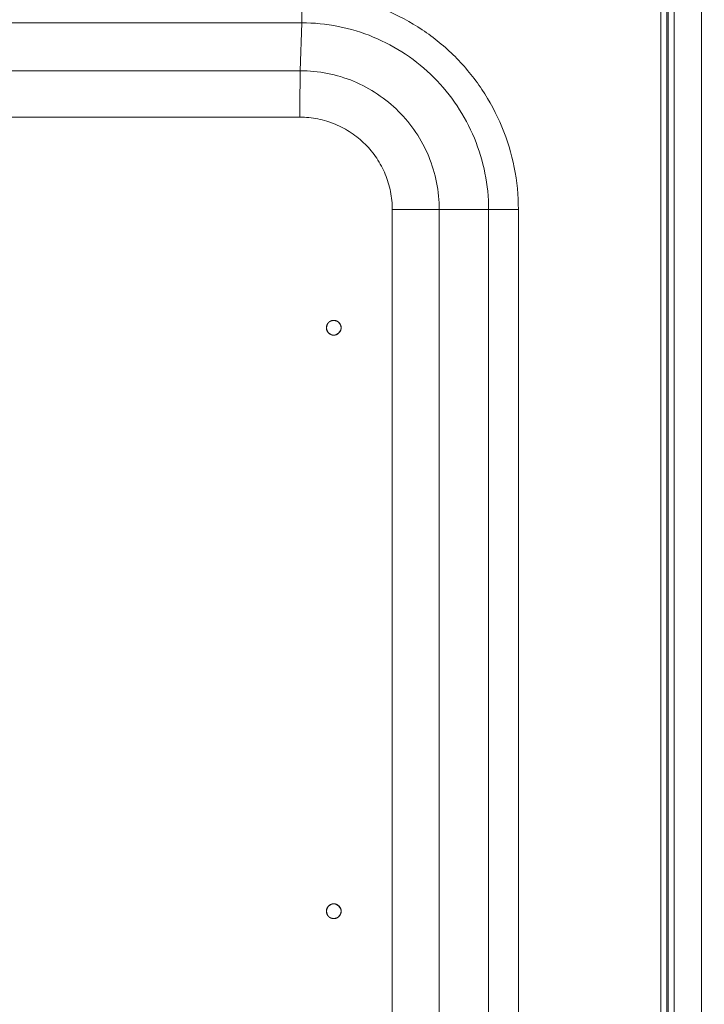
# Model space of a CAD drawing. Units: inches. Extents: x 0 to 394, y -1 to 81.
# Drawn here: x 175 to 182, y 57 to 66 of the extents above; entities that cross this region are included whole.
import ezdxf

# ---------------------------------------------------------------- set-up
doc = ezdxf.new("R2010")
doc.units = ezdxf.units.IN
doc.header["$MEASUREMENT"] = 0
doc.layers.add('CONTINUOUS1', color=7, linetype='Continuous', lineweight=20)
doc.layers.add('DIM', color=2, linetype='Continuous', lineweight=20)
doc.styles.add('RomanS', font='romans.shx')
doc.dimstyles.new('SchneiderElectric Dual Below', dxfattribs={"dimscale": 0, "dimtxt": 0.1, "dimasz": 0.07, "dimexe": 0.0625, "dimexo": 0.0625, "dimgap": 0.04, "dimtad": 0, "dimtih": 1, "dimtoh": 1, "dimrnd": 0.001, "dimzin": 4, "dimdsep": 46, "dimtxsty": 'RomanS', "dimblk": 'SEArrow', "dimcen": 0.09, "dimclrd": 256, "dimclre": 256, "dimclrt": 256, "dimadec": 0, "dimazin": 1, "dimtfac": 1, "dimtofl": 0, "dimtmove": 0, "dimatfit": 3, "dimldrblk": 'SEArrow', "dimfxl": 1, "dimtolj": 1, "dimtzin": 0, "dimlwd": -1, "dimlwe": -1, "dimarcsym": 0})

# ---------------------------------------------------------------- blocks, each defined once
blk = doc.blocks.new('SEArrow')
at = {"linetype": 'ByBlock', "lineweight": -2}
blk.add_lwpolyline([(0, 0, 0, 0.5, 0), (-1, 0, 0.5, 0.5, 0)], format="xyseb", dxfattribs=at)
blk = doc.blocks.new('*D31')
at = {"layer": 'Defpoints', "color": 0, "transparency": 16777216}
for p in [(199.6845, 77.4274), (163.9573, 68.7964), (199.6837, 56.7407)]:
    blk.add_point(p, dxfattribs=at)
at = {"layer": 'DIM', "transparency": 16777216}
for p, q in [((163.9574, 69.2964), (163.9577, 77.9287)), ((199.6837, 57.2407), (199.6845, 77.9274)), ((164.5177, 77.4287), (179.9011, 77.4281)), ((199.1245, 77.4274), (183.7411, 77.428))]:
    blk.add_line(p, q, dxfattribs=at)
at = {"layer": 'DIM', "transparency": 16777216, "xscale": 0.56, "yscale": 0.56, "zscale": 0.56}
for p, rotation in [((163.9577, 77.4287), 179.9978261768004), ((199.6845, 77.4274), 359.9978261768004)]:
    blk.add_blockref('SEArrow', p, dxfattribs=dict(at, rotation=rotation))
at = {"layer": 'DIM', "transparency": 16777216, "insert": (181.8211, 78.5614), "char_height": 0.8, "attachment_point": 2, "line_spacing_factor": 0.9, "style": 'RomanS'}
blk.add_mtext('\\A1;35.72\\P{\\H0.8x; [907]}', dxfattribs=at)

msp = doc.modelspace()

# ---------------------------------------------------------------- linework, layer by layer
at = {"layer": 'CONTINUOUS1'}
for p, q in [((181.4778, 70.5927), (181.4778, 42.6497)), ((181.1004, 46.8392), (181.0996, 66.4198)), ((181.1584, 46.8392), (181.1576, 66.4198)), ((181.168, 66.419), (181.1687, 46.8385)), ((181.225, 66.4182), (181.2257, 46.8389)), ((167.6507, 65.6954), (177.7597, 65.6957)), ((177.7597, 65.6957), (177.7463, 65.2503)), ((177.7463, 65.2503), (167.6372, 65.2499)), ((177.7419, 64.8173), (167.6329, 64.8169)), ((178.6024, 49.7764), (178.6019, 63.9573)), ((179.7753, 63.9573), (178.6019, 63.9573)), ((179.0397, 49.7764), (179.0392, 63.9573)), ((179.498, 63.9573), (179.4985, 49.7765)), ((179.7753, 63.9573), (179.7758, 49.7765)), ((178.052, 62.9272), (178.0573, 62.9272)), ((178.0573, 62.9257), (178.052, 62.9257)), ((178.0573, 62.7907), (178.052, 62.7907)), ((178.052, 62.7892), (178.0573, 62.7892)), ((178.0522, 57.4982), (178.0575, 57.4982)), ((178.0575, 57.4967), (178.0522, 57.4967)), ((178.0575, 57.3617), (178.0522, 57.3617)), ((178.0522, 57.3602), (178.0575, 57.3602))]:
    msp.add_line(p, q, dxfattribs=at)
for centre in [(178.0573, 62.8582), (178.0575, 57.4292)]:
    msp.add_circle(centre, 0.0675, dxfattribs=at)
for points, knots in [([(177.7625, 65.9703), (177.7625, 65.9174), (177.762, 65.8259), (177.7609, 65.7344), (177.7597, 65.6957)], [0, 0, 0, 0, 0.577316, 1, 1, 1, 1]), ([(177.7625, 65.9703), (177.894, 65.9703), (178.1578, 65.9443), (178.5376, 65.8291), (178.8879, 65.6418), (179.1949, 65.3899), (179.4468, 65.0829), (179.634, 64.7326), (179.7493, 64.3527), (179.7753, 64.0889), (179.7753, 63.9573)], [0, 0, 0, 0, 0.124989, 0.249981, 0.374977, 0.499976, 0.624978, 0.749984, 0.874993, 1, 1, 1, 1]), ([(177.7597, 65.6957), (177.8733, 65.6957), (178.1011, 65.6733), (178.4292, 65.5738), (178.7317, 65.4121), (178.9968, 65.1945), (179.2143, 64.9294), (179.376, 64.6269), (179.4756, 64.2987), (179.498, 64.0709), (179.498, 63.9573)], [0, 0, 0, 0, 0.12498, 0.24999, 0.374976, 0.499976, 0.624979, 0.749976, 0.875002, 1, 1, 1, 1]), ([(177.7463, 65.2503), (177.7455, 65.2238), (177.7442, 65.1628), (177.7424, 65.0185), (177.7419, 64.9006), (177.7419, 64.8173)], [0, 0, 0, 0, 0.183537, 0.422687, 1, 1, 1, 1]), ([(179.0392, 63.9573), (179.0392, 64.0418), (179.0225, 64.2112), (178.9485, 64.4553), (178.8282, 64.6803), (178.6664, 64.8775), (178.4692, 65.0393), (178.2442, 65.1596), (178.0002, 65.2336), (177.8307, 65.2503), (177.7463, 65.2503)], [0, 0, 0, 0, 0.124998, 0.250024, 0.375021, 0.500024, 0.625024, 0.75001, 0.87502, 1, 1, 1, 1]), ([(178.6019, 63.9573), (178.6019, 64.0135), (178.5908, 64.1262), (178.5415, 64.2885), (178.4615, 64.4382), (178.3539, 64.5693), (178.2227, 64.677), (178.0731, 64.757), (177.9108, 64.8062), (177.7981, 64.8173), (177.7419, 64.8173)], [0, 0, 0, 0, 0.124967, 0.250031, 0.375016, 0.500024, 0.62503, 0.750004, 0.875051, 1, 1, 1, 1]), ([(178.1263, 62.8582), (178.1261, 62.8593), (178.1259, 62.8615), (178.1257, 62.8643), (178.1254, 62.8666), (178.1253, 62.868), (178.1252, 62.8691), (178.1251, 62.8699), (178.125, 62.8706), (178.125, 62.8711), (178.125, 62.8714), (178.125, 62.8716), (178.1249, 62.8718), (178.1248, 62.8721), (178.1247, 62.8725), (178.1245, 62.8732), (178.1242, 62.874), (178.1239, 62.8751), (178.1235, 62.8764), (178.123, 62.878), (178.1225, 62.8796), (178.1221, 62.881), (178.1218, 62.8821), (178.1215, 62.8829), (178.1213, 62.8835), (178.1212, 62.884), (178.1211, 62.8843), (178.1211, 62.8845), (178.121, 62.8847), (178.1208, 62.8849), (178.1206, 62.8853), (178.1203, 62.886), (178.1199, 62.8867), (178.1193, 62.8877), (178.1187, 62.8889), (178.1179, 62.8904), (178.1171, 62.8919), (178.1164, 62.8932), (178.1159, 62.8941), (178.1155, 62.8949), (178.1152, 62.8955), (178.115, 62.8959), (178.1148, 62.8962), (178.1147, 62.8964), (178.1146, 62.8965), (178.1144, 62.8968), (178.1141, 62.8971), (178.1136, 62.8977), (178.1131, 62.8984), (178.1124, 62.8992), (178.1115, 62.9003), (178.1104, 62.9017), (178.1093, 62.903), (178.1084, 62.9041), (178.1077, 62.905), (178.1071, 62.9057), (178.1067, 62.9062), (178.1064, 62.9066), (178.1062, 62.9068), (178.1061, 62.907), (178.1059, 62.9071), (178.1057, 62.9073), (178.1053, 62.9076), (178.1048, 62.908), (178.1041, 62.9086), (178.1032, 62.9093), (178.1021, 62.9102), (178.1008, 62.9113), (178.0995, 62.9123), (178.0985, 62.9132), (178.0976, 62.9139), (178.0969, 62.9145), (178.0964, 62.9149), (178.096, 62.9152), (178.0958, 62.9154), (178.0957, 62.9155), (178.0955, 62.9156), (178.0952, 62.9158), (178.0948, 62.916), (178.0942, 62.9163), (178.0934, 62.9167), (178.0924, 62.9172), (178.0912, 62.9179), (178.0897, 62.9187), (178.0882, 62.9195), (178.087, 62.9202), (178.086, 62.9207), (178.0853, 62.9211), (178.0846, 62.9214), (178.0842, 62.9217), (178.084, 62.9218), (178.0838, 62.9219), (178.0836, 62.9219), (178.0833, 62.922), (178.0828, 62.9222), (178.0822, 62.9224), (178.0814, 62.9226), (178.0803, 62.923), (178.079, 62.9234), (178.0773, 62.9239), (178.0757, 62.9244), (178.0744, 62.9248), (178.0733, 62.9251), (178.0725, 62.9253), (178.0718, 62.9255), (178.0714, 62.9257), (178.0711, 62.9258), (178.0709, 62.9258), (178.0707, 62.9258), (178.0704, 62.9259), (178.0699, 62.9259), (178.0692, 62.926), (178.0683, 62.9261), (178.0672, 62.9262), (178.0658, 62.9263), (178.0641, 62.9265), (178.0624, 62.9267), (178.061, 62.9268), (178.0598, 62.9269), (178.059, 62.927), (178.0583, 62.9271), (178.0578, 62.9271), (178.0575, 62.9272), (178.0573, 62.9272), (178.0571, 62.9272), (178.0568, 62.9271), (178.0563, 62.9271), (178.0556, 62.927), (178.0548, 62.9269), (178.0536, 62.9268), (178.0522, 62.9267), (178.0506, 62.9265), (178.0489, 62.9264), (178.0475, 62.9262), (178.0464, 62.9261), (178.0455, 62.926), (178.0448, 62.926), (178.0444, 62.9259), (178.0441, 62.9259), (178.0439, 62.9259), (178.0437, 62.9258), (178.0434, 62.9257), (178.0429, 62.9256), (178.0423, 62.9254), (178.0415, 62.9251), (178.0404, 62.9248), (178.039, 62.9244), (178.0374, 62.9239), (178.0358, 62.9234), (178.0345, 62.923), (178.0334, 62.9227), (178.0326, 62.9225), (178.0319, 62.9223), (178.0314, 62.9221), (178.0312, 62.922), (178.031, 62.922), (178.0308, 62.9219), (178.0305, 62.9218), (178.0301, 62.9215), (178.0295, 62.9212), (178.0287, 62.9208), (178.0278, 62.9203), (178.0265, 62.9196), (178.025, 62.9188), (178.0235, 62.918), (178.0223, 62.9174), (178.0213, 62.9168), (178.0206, 62.9165), (178.02, 62.9161), (178.0195, 62.9159), (178.0193, 62.9158), (178.0191, 62.9157), (178.0189, 62.9155), (178.0187, 62.9153), (178.0183, 62.915), (178.0178, 62.9146), (178.0171, 62.914), (178.0162, 62.9133), (178.0151, 62.9124), (178.0138, 62.9113), (178.0125, 62.9102), (178.0114, 62.9093), (178.0105, 62.9086), (178.0098, 62.9081), (178.0093, 62.9076), (178.0089, 62.9073), (178.0087, 62.9071), (178.0085, 62.907), (178.0084, 62.9068), (178.0082, 62.9066), (178.0079, 62.9062), (178.0074, 62.9057), (178.0069, 62.905), (178.0062, 62.9042), (178.0053, 62.9031), (178.0042, 62.9018), (178.0031, 62.9005), (178.0023, 62.8994), (178.0015, 62.8985), (178.001, 62.8979), (178.0006, 62.8973), (178.0002, 62.897), (178.0001, 62.8967), (177.9999, 62.8966), (177.9998, 62.8964), (177.9997, 62.8961), (177.9995, 62.8957), (177.9991, 62.8951), (177.9987, 62.8943), (177.9982, 62.8934), (177.9976, 62.8921), (177.9968, 62.8906), (177.996, 62.8892), (177.9953, 62.8879), (177.9948, 62.8869), (177.9944, 62.8862), (177.994, 62.8856), (177.9938, 62.8851), (177.9937, 62.8849), (177.9936, 62.8847), (177.9935, 62.8845), (177.9934, 62.8842), (177.9933, 62.8838), (177.9931, 62.8831), (177.9928, 62.8823), (177.9925, 62.8812), (177.9921, 62.8799), (177.9916, 62.8783), (177.9911, 62.8767), (177.9907, 62.8753), (177.9904, 62.8742), (177.9901, 62.8734), (177.9899, 62.8728), (177.9898, 62.8723), (177.9897, 62.872), (177.9896, 62.8718), (177.9896, 62.8716), (177.9896, 62.8713), (177.9895, 62.8708), (177.9895, 62.8701), (177.9894, 62.8693), (177.9893, 62.8681), (177.9891, 62.8667), (177.9889, 62.8644), (177.9886, 62.8616), (177.9884, 62.8593), (177.9883, 62.8582)], [0, 0, 0, 0, 0.015625, 0.03125, 0.039062, 0.046875, 0.050781, 0.054688, 0.058594, 0.060547, 0.061523, 0.0625, 0.063477, 0.064453, 0.066406, 0.070312, 0.074219, 0.078125, 0.085938, 0.09375, 0.101562, 0.109375, 0.113281, 0.117188, 0.121094, 0.123047, 0.124023, 0.125, 0.125977, 0.126953, 0.128906, 0.132812, 0.136719, 0.140625, 0.148438, 0.15625, 0.164062, 0.171875, 0.175781, 0.179688, 0.183594, 0.185547, 0.186523, 0.1875, 0.188477, 0.189453, 0.191406, 0.195312, 0.199219, 0.203125, 0.210938, 0.21875, 0.226562, 0.234375, 0.238281, 0.242188, 0.246094, 0.248047, 0.249023, 0.25, 0.250977, 0.251953, 0.253906, 0.257812, 0.261719, 0.265625, 0.273438, 0.28125, 0.289062, 0.296875, 0.300781, 0.304688, 0.308594, 0.310547, 0.311523, 0.3125, 0.313477, 0.314453, 0.316406, 0.320312, 0.324219, 0.328125, 0.335938, 0.34375, 0.351562, 0.359375, 0.363281, 0.367188, 0.371094, 0.373047, 0.374023, 0.375, 0.375977, 0.376953, 0.378906, 0.382812, 0.386719, 0.390625, 0.398438, 0.40625, 0.414062, 0.421875, 0.425781, 0.429688, 0.433594, 0.435547, 0.436523, 0.4375, 0.438477, 0.439453, 0.441406, 0.445312, 0.449219, 0.453125, 0.460938, 0.46875, 0.476562, 0.484375, 0.488281, 0.492188, 0.496094, 0.498047, 0.499023, 0.5, 0.500977, 0.501953, 0.503906, 0.507812, 0.511719, 0.515625, 0.523438, 0.53125, 0.539062, 0.546875, 0.550781, 0.554688, 0.558594, 0.560547, 0.561523, 0.5625, 0.563477, 0.564453, 0.566406, 0.570312, 0.574219, 0.578125, 0.585938, 0.59375, 0.601562, 0.609375, 0.613281, 0.617188, 0.621094, 0.623047, 0.624023, 0.625, 0.625977, 0.626953, 0.628906, 0.632812, 0.636719, 0.640625, 0.648438, 0.65625, 0.664062, 0.671875, 0.675781, 0.679688, 0.683594, 0.685547, 0.686523, 0.6875, 0.688477, 0.689453, 0.691406, 0.695312, 0.699219, 0.703125, 0.710938, 0.71875, 0.726562, 0.734375, 0.738281, 0.742188, 0.746094, 0.748047, 0.749023, 0.75, 0.750977, 0.751953, 0.753906, 0.757812, 0.761719, 0.765625, 0.773438, 0.78125, 0.789062, 0.796875, 0.800781, 0.804688, 0.808594, 0.810547, 0.811523, 0.8125, 0.813477, 0.814453, 0.816406, 0.820312, 0.824219, 0.828125, 0.835938, 0.84375, 0.851562, 0.859375, 0.863281, 0.867188, 0.871094, 0.873047, 0.874023, 0.875, 0.875977, 0.876953, 0.878906, 0.882812, 0.886719, 0.890625, 0.898438, 0.90625, 0.914062, 0.921875, 0.925781, 0.929688, 0.933594, 0.935547, 0.936523, 0.9375, 0.938477, 0.939453, 0.941406, 0.945312, 0.949219, 0.953125, 0.960938, 0.96875, 0.984375, 1, 1, 1, 1]), ([(177.9883, 62.8582), (177.9884, 62.8571), (177.9886, 62.8548), (177.9889, 62.852), (177.9891, 62.8498), (177.9892, 62.8484), (177.9893, 62.8473), (177.9894, 62.8465), (177.9895, 62.8458), (177.9895, 62.8453), (177.9896, 62.845), (177.9896, 62.8448), (177.9897, 62.8446), (177.9897, 62.8443), (177.9899, 62.8438), (177.9901, 62.8432), (177.9903, 62.8424), (177.9906, 62.8413), (177.9911, 62.84), (177.9915, 62.8383), (177.992, 62.8367), (177.9924, 62.8354), (177.9928, 62.8343), (177.993, 62.8335), (177.9932, 62.8328), (177.9933, 62.8324), (177.9934, 62.8321), (177.9935, 62.8319), (177.9936, 62.8317), (177.9937, 62.8315), (177.9939, 62.831), (177.9943, 62.8304), (177.9947, 62.8297), (177.9952, 62.8287), (177.9959, 62.8274), (177.9966, 62.8259), (177.9974, 62.8245), (177.9981, 62.8232), (177.9986, 62.8222), (177.999, 62.8215), (177.9993, 62.8209), (177.9996, 62.8204), (177.9997, 62.8202), (177.9998, 62.82), (177.9999, 62.8198), (178.0001, 62.8196), (178.0004, 62.8192), (178.0009, 62.8187), (178.0014, 62.818), (178.0022, 62.8171), (178.0031, 62.816), (178.0041, 62.8147), (178.0052, 62.8134), (178.0061, 62.8123), (178.0069, 62.8114), (178.0074, 62.8107), (178.0079, 62.8102), (178.0082, 62.8098), (178.0084, 62.8096), (178.0085, 62.8094), (178.0086, 62.8093), (178.0089, 62.8091), (178.0092, 62.8088), (178.0098, 62.8083), (178.0104, 62.8078), (178.0113, 62.8071), (178.0124, 62.8062), (178.0137, 62.8051), (178.015, 62.8041), (178.0161, 62.8032), (178.0169, 62.8025), (178.0176, 62.8019), (178.0181, 62.8015), (178.0185, 62.8012), (178.0187, 62.801), (178.0189, 62.8008), (178.0191, 62.8008), (178.0193, 62.8006), (178.0198, 62.8004), (178.0204, 62.8001), (178.0211, 62.7997), (178.0221, 62.7991), (178.0233, 62.7985), (178.0248, 62.7977), (178.0263, 62.7969), (178.0275, 62.7962), (178.0285, 62.7957), (178.0293, 62.7953), (178.0299, 62.795), (178.0303, 62.7947), (178.0306, 62.7946), (178.0308, 62.7945), (178.031, 62.7944), (178.0312, 62.7943), (178.0317, 62.7942), (178.0324, 62.794), (178.0332, 62.7937), (178.0342, 62.7934), (178.0356, 62.793), (178.0372, 62.7925), (178.0388, 62.792), (178.0401, 62.7916), (178.0412, 62.7913), (178.042, 62.791), (178.0427, 62.7908), (178.0432, 62.7907), (178.0434, 62.7906), (178.0436, 62.7905), (178.0438, 62.7905), (178.0441, 62.7905), (178.0446, 62.7905), (178.0453, 62.7904), (178.0462, 62.7903), (178.0473, 62.7902), (178.0487, 62.79), (178.0504, 62.7899), (178.0522, 62.7897), (178.0536, 62.7896), (178.0547, 62.7894), (178.0556, 62.7894), (178.0563, 62.7893), (178.0568, 62.7892), (178.0571, 62.7892), (178.0573, 62.7892), (178.0575, 62.7892), (178.0578, 62.7892), (178.0582, 62.7893), (178.0589, 62.7894), (178.0598, 62.7894), (178.0609, 62.7895), (178.0623, 62.7897), (178.064, 62.7898), (178.0656, 62.79), (178.067, 62.7901), (178.0682, 62.7903), (178.069, 62.7903), (178.0697, 62.7904), (178.0702, 62.7905), (178.0705, 62.7905), (178.0707, 62.7905), (178.0709, 62.7906), (178.0711, 62.7906), (178.0716, 62.7908), (178.0723, 62.791), (178.0731, 62.7912), (178.0742, 62.7916), (178.0755, 62.792), (178.0771, 62.7924), (178.0787, 62.7929), (178.0801, 62.7933), (178.0811, 62.7937), (178.0819, 62.7939), (178.0826, 62.7941), (178.0831, 62.7943), (178.0834, 62.7943), (178.0836, 62.7944), (178.0837, 62.7945), (178.084, 62.7946), (178.0844, 62.7949), (178.085, 62.7952), (178.0858, 62.7956), (178.0868, 62.7961), (178.088, 62.7968), (178.0895, 62.7976), (178.091, 62.7983), (178.0922, 62.799), (178.0932, 62.7995), (178.094, 62.7999), (178.0946, 62.8003), (178.095, 62.8005), (178.0953, 62.8006), (178.0955, 62.8007), (178.0956, 62.8009), (178.0958, 62.801), (178.0962, 62.8014), (178.0968, 62.8018), (178.0974, 62.8023), (178.0983, 62.8031), (178.0994, 62.804), (178.1007, 62.8051), (178.1021, 62.8061), (178.1032, 62.807), (178.1041, 62.8078), (178.1047, 62.8083), (178.1053, 62.8088), (178.1057, 62.8091), (178.1059, 62.8093), (178.1061, 62.8094), (178.1062, 62.8096), (178.1064, 62.8098), (178.1067, 62.8102), (178.1071, 62.8107), (178.1077, 62.8113), (178.1084, 62.8122), (178.1093, 62.8133), (178.1103, 62.8146), (178.1114, 62.8159), (178.1123, 62.817), (178.113, 62.8179), (178.1135, 62.8185), (178.114, 62.819), (178.1143, 62.8194), (178.1145, 62.8196), (178.1146, 62.8198), (178.1147, 62.82), (178.1148, 62.8202), (178.1151, 62.8207), (178.1154, 62.8213), (178.1158, 62.822), (178.1163, 62.823), (178.117, 62.8243), (178.1178, 62.8257), (178.1186, 62.8272), (178.1192, 62.8285), (178.1198, 62.8294), (178.1202, 62.8302), (178.1205, 62.8308), (178.1207, 62.8312), (178.1209, 62.8315), (178.121, 62.8317), (178.121, 62.8319), (178.1211, 62.8321), (178.1212, 62.8326), (178.1215, 62.8333), (178.1217, 62.8341), (178.122, 62.8352), (178.1224, 62.8365), (178.1229, 62.8381), (178.1234, 62.8397), (178.1238, 62.8411), (178.1242, 62.8421), (178.1244, 62.8429), (178.1246, 62.8436), (178.1248, 62.8441), (178.1248, 62.8443), (178.1249, 62.8445), (178.1249, 62.8448), (178.1249, 62.845), (178.125, 62.8455), (178.1251, 62.8463), (178.1252, 62.8471), (178.1253, 62.8482), (178.1254, 62.8497), (178.1256, 62.8519), (178.1259, 62.8548), (178.1261, 62.8571), (178.1263, 62.8582)], [0, 0, 0, 0, 0.015625, 0.03125, 0.039062, 0.046875, 0.050781, 0.054688, 0.058594, 0.060547, 0.061523, 0.0625, 0.063477, 0.064453, 0.066406, 0.070312, 0.074219, 0.078125, 0.085938, 0.09375, 0.101562, 0.109375, 0.113281, 0.117188, 0.121094, 0.123047, 0.124023, 0.125, 0.125977, 0.126953, 0.128906, 0.132812, 0.136719, 0.140625, 0.148438, 0.15625, 0.164062, 0.171875, 0.175781, 0.179688, 0.183594, 0.185547, 0.186523, 0.1875, 0.188477, 0.189453, 0.191406, 0.195312, 0.199219, 0.203125, 0.210938, 0.21875, 0.226562, 0.234375, 0.238281, 0.242188, 0.246094, 0.248047, 0.249023, 0.25, 0.250977, 0.251953, 0.253906, 0.257812, 0.261719, 0.265625, 0.273438, 0.28125, 0.289062, 0.296875, 0.300781, 0.304688, 0.308594, 0.310547, 0.311523, 0.3125, 0.313477, 0.314453, 0.316406, 0.320312, 0.324219, 0.328125, 0.335938, 0.34375, 0.351562, 0.359375, 0.363281, 0.367188, 0.371094, 0.373047, 0.374023, 0.375, 0.375977, 0.376953, 0.378906, 0.382812, 0.386719, 0.390625, 0.398438, 0.40625, 0.414062, 0.421875, 0.425781, 0.429688, 0.433594, 0.435547, 0.436523, 0.4375, 0.438477, 0.439453, 0.441406, 0.445312, 0.449219, 0.453125, 0.460938, 0.46875, 0.476562, 0.484375, 0.488281, 0.492188, 0.496094, 0.498047, 0.499023, 0.5, 0.500977, 0.501953, 0.503906, 0.507812, 0.511719, 0.515625, 0.523438, 0.53125, 0.539062, 0.546875, 0.550781, 0.554688, 0.558594, 0.560547, 0.561523, 0.5625, 0.563477, 0.564453, 0.566406, 0.570312, 0.574219, 0.578125, 0.585938, 0.59375, 0.601562, 0.609375, 0.613281, 0.617188, 0.621094, 0.623047, 0.624023, 0.625, 0.625977, 0.626953, 0.628906, 0.632812, 0.636719, 0.640625, 0.648438, 0.65625, 0.664062, 0.671875, 0.675781, 0.679688, 0.683594, 0.685547, 0.686523, 0.6875, 0.688477, 0.689453, 0.691406, 0.695312, 0.699219, 0.703125, 0.710938, 0.71875, 0.726562, 0.734375, 0.738281, 0.742188, 0.746094, 0.748047, 0.749023, 0.75, 0.750977, 0.751953, 0.753906, 0.757812, 0.761719, 0.765625, 0.773438, 0.78125, 0.789062, 0.796875, 0.800781, 0.804688, 0.808594, 0.810547, 0.811523, 0.8125, 0.813477, 0.814453, 0.816406, 0.820312, 0.824219, 0.828125, 0.835938, 0.84375, 0.851562, 0.859375, 0.863281, 0.867188, 0.871094, 0.873047, 0.874023, 0.875, 0.875977, 0.876953, 0.878906, 0.882812, 0.886719, 0.890625, 0.898438, 0.90625, 0.914062, 0.921875, 0.925781, 0.929688, 0.933594, 0.935547, 0.936523, 0.9375, 0.938477, 0.939453, 0.941406, 0.945312, 0.949219, 0.953125, 0.960938, 0.96875, 0.984375, 1, 1, 1, 1]), ([(178.1265, 57.4292), (178.1264, 57.4303), (178.1261, 57.4325), (178.1259, 57.4353), (178.1256, 57.4376), (178.1255, 57.439), (178.1254, 57.4401), (178.1253, 57.4409), (178.1252, 57.4416), (178.1252, 57.4421), (178.1252, 57.4424), (178.1252, 57.4426), (178.1251, 57.4428), (178.125, 57.4431), (178.1249, 57.4435), (178.1247, 57.4442), (178.1244, 57.445), (178.1241, 57.4461), (178.1237, 57.4474), (178.1232, 57.449), (178.1227, 57.4506), (178.1223, 57.452), (178.122, 57.4531), (178.1217, 57.4539), (178.1215, 57.4545), (178.1214, 57.455), (178.1213, 57.4553), (178.1213, 57.4555), (178.1212, 57.4557), (178.121, 57.4559), (178.1208, 57.4563), (178.1205, 57.457), (178.1201, 57.4577), (178.1195, 57.4587), (178.1189, 57.4599), (178.1181, 57.4614), (178.1173, 57.4629), (178.1166, 57.4642), (178.1161, 57.4651), (178.1157, 57.4659), (178.1154, 57.4665), (178.1152, 57.4669), (178.115, 57.4672), (178.1149, 57.4674), (178.1148, 57.4675), (178.1146, 57.4678), (178.1143, 57.4681), (178.1139, 57.4687), (178.1133, 57.4694), (178.1126, 57.4702), (178.1117, 57.4713), (178.1106, 57.4727), (178.1095, 57.474), (178.1086, 57.4751), (178.1079, 57.476), (178.1073, 57.4767), (178.1069, 57.4772), (178.1066, 57.4776), (178.1064, 57.4778), (178.1063, 57.478), (178.1061, 57.4781), (178.1059, 57.4783), (178.1055, 57.4786), (178.105, 57.479), (178.1043, 57.4796), (178.1034, 57.4803), (178.1024, 57.4812), (178.1011, 57.4823), (178.0998, 57.4833), (178.0987, 57.4842), (178.0978, 57.4849), (178.0972, 57.4855), (178.0966, 57.4859), (178.0962, 57.4862), (178.096, 57.4864), (178.0959, 57.4865), (178.0957, 57.4866), (178.0954, 57.4868), (178.095, 57.487), (178.0944, 57.4873), (178.0936, 57.4877), (178.0926, 57.4882), (178.0914, 57.4889), (178.0899, 57.4897), (178.0884, 57.4905), (178.0872, 57.4912), (178.0862, 57.4917), (178.0855, 57.4921), (178.0849, 57.4924), (178.0844, 57.4927), (178.0842, 57.4928), (178.084, 57.4929), (178.0838, 57.4929), (178.0835, 57.493), (178.083, 57.4932), (178.0824, 57.4934), (178.0816, 57.4936), (178.0805, 57.494), (178.0792, 57.4944), (178.0775, 57.4949), (178.0759, 57.4954), (178.0746, 57.4958), (178.0735, 57.4961), (178.0727, 57.4963), (178.072, 57.4965), (178.0716, 57.4967), (178.0713, 57.4968), (178.0711, 57.4968), (178.0709, 57.4968), (178.0706, 57.4969), (178.0701, 57.4969), (178.0694, 57.497), (178.0686, 57.4971), (178.0674, 57.4972), (178.066, 57.4973), (178.0643, 57.4975), (178.0626, 57.4977), (178.0612, 57.4978), (178.06, 57.4979), (178.0592, 57.498), (178.0585, 57.4981), (178.058, 57.4981), (178.0577, 57.4982), (178.0575, 57.4982), (178.0573, 57.4982), (178.057, 57.4981), (178.0565, 57.4981), (178.0558, 57.498), (178.055, 57.4979), (178.0538, 57.4978), (178.0524, 57.4977), (178.0508, 57.4975), (178.0491, 57.4974), (178.0477, 57.4972), (178.0466, 57.4971), (178.0457, 57.497), (178.0451, 57.497), (178.0446, 57.4969), (178.0443, 57.4969), (178.0441, 57.4969), (178.0439, 57.4968), (178.0436, 57.4967), (178.0431, 57.4966), (178.0425, 57.4964), (178.0417, 57.4961), (178.0406, 57.4958), (178.0392, 57.4954), (178.0376, 57.4949), (178.036, 57.4944), (178.0347, 57.494), (178.0336, 57.4937), (178.0328, 57.4935), (178.0321, 57.4933), (178.0317, 57.4931), (178.0314, 57.493), (178.0312, 57.493), (178.031, 57.4929), (178.0307, 57.4928), (178.0303, 57.4925), (178.0297, 57.4922), (178.029, 57.4918), (178.028, 57.4913), (178.0267, 57.4906), (178.0252, 57.4898), (178.0238, 57.489), (178.0225, 57.4884), (178.0215, 57.4878), (178.0208, 57.4875), (178.0202, 57.4871), (178.0197, 57.4869), (178.0195, 57.4868), (178.0193, 57.4867), (178.0191, 57.4865), (178.0189, 57.4863), (178.0185, 57.486), (178.018, 57.4856), (178.0173, 57.485), (178.0164, 57.4843), (178.0153, 57.4834), (178.014, 57.4823), (178.0127, 57.4812), (178.0116, 57.4803), (178.0107, 57.4796), (178.01, 57.4791), (178.0095, 57.4786), (178.0091, 57.4783), (178.0089, 57.4781), (178.0087, 57.478), (178.0086, 57.4778), (178.0084, 57.4776), (178.0081, 57.4772), (178.0076, 57.4767), (178.0071, 57.476), (178.0064, 57.4752), (178.0055, 57.4741), (178.0044, 57.4728), (178.0033, 57.4715), (178.0025, 57.4704), (178.0017, 57.4695), (178.0012, 57.4689), (178.0008, 57.4683), (178.0005, 57.468), (178.0003, 57.4677), (178.0001, 57.4676), (178, 57.4674), (177.9999, 57.4671), (177.9997, 57.4667), (177.9993, 57.4661), (177.999, 57.4653), (177.9984, 57.4644), (177.9978, 57.4631), (177.997, 57.4616), (177.9962, 57.4602), (177.9955, 57.4589), (177.995, 57.4579), (177.9946, 57.4572), (177.9942, 57.4566), (177.994, 57.4561), (177.9939, 57.4559), (177.9938, 57.4557), (177.9937, 57.4555), (177.9936, 57.4552), (177.9935, 57.4548), (177.9933, 57.4541), (177.993, 57.4533), (177.9927, 57.4522), (177.9923, 57.4509), (177.9918, 57.4493), (177.9913, 57.4477), (177.9909, 57.4463), (177.9906, 57.4452), (177.9903, 57.4444), (177.9901, 57.4438), (177.99, 57.4433), (177.9899, 57.443), (177.9898, 57.4428), (177.9898, 57.4426), (177.9898, 57.4423), (177.9897, 57.4418), (177.9897, 57.4411), (177.9896, 57.4403), (177.9895, 57.4391), (177.9893, 57.4377), (177.9891, 57.4354), (177.9888, 57.4326), (177.9886, 57.4303), (177.9885, 57.4292)], [0, 0, 0, 0, 0.015625, 0.03125, 0.039062, 0.046875, 0.050781, 0.054688, 0.058594, 0.060547, 0.061523, 0.0625, 0.063477, 0.064453, 0.066406, 0.070312, 0.074219, 0.078125, 0.085938, 0.09375, 0.101562, 0.109375, 0.113281, 0.117188, 0.121094, 0.123047, 0.124023, 0.125, 0.125977, 0.126953, 0.128906, 0.132812, 0.136719, 0.140625, 0.148438, 0.15625, 0.164062, 0.171875, 0.175781, 0.179688, 0.183594, 0.185547, 0.186523, 0.1875, 0.188477, 0.189453, 0.191406, 0.195312, 0.199219, 0.203125, 0.210938, 0.21875, 0.226562, 0.234375, 0.238281, 0.242188, 0.246094, 0.248047, 0.249023, 0.25, 0.250977, 0.251953, 0.253906, 0.257812, 0.261719, 0.265625, 0.273438, 0.28125, 0.289062, 0.296875, 0.300781, 0.304688, 0.308594, 0.310547, 0.311523, 0.3125, 0.313477, 0.314453, 0.316406, 0.320312, 0.324219, 0.328125, 0.335938, 0.34375, 0.351562, 0.359375, 0.363281, 0.367188, 0.371094, 0.373047, 0.374023, 0.375, 0.375977, 0.376953, 0.378906, 0.382812, 0.386719, 0.390625, 0.398438, 0.40625, 0.414062, 0.421875, 0.425781, 0.429688, 0.433594, 0.435547, 0.436523, 0.4375, 0.438477, 0.439453, 0.441406, 0.445312, 0.449219, 0.453125, 0.460938, 0.46875, 0.476562, 0.484375, 0.488281, 0.492188, 0.496094, 0.498047, 0.499023, 0.5, 0.500977, 0.501953, 0.503906, 0.507812, 0.511719, 0.515625, 0.523438, 0.53125, 0.539062, 0.546875, 0.550781, 0.554688, 0.558594, 0.560547, 0.561523, 0.5625, 0.563477, 0.564453, 0.566406, 0.570312, 0.574219, 0.578125, 0.585938, 0.59375, 0.601562, 0.609375, 0.613281, 0.617188, 0.621094, 0.623047, 0.624023, 0.625, 0.625977, 0.626953, 0.628906, 0.632812, 0.636719, 0.640625, 0.648438, 0.65625, 0.664062, 0.671875, 0.675781, 0.679688, 0.683594, 0.685547, 0.686523, 0.6875, 0.688477, 0.689453, 0.691406, 0.695312, 0.699219, 0.703125, 0.710938, 0.71875, 0.726562, 0.734375, 0.738281, 0.742188, 0.746094, 0.748047, 0.749023, 0.75, 0.750977, 0.751953, 0.753906, 0.757812, 0.761719, 0.765625, 0.773438, 0.78125, 0.789062, 0.796875, 0.800781, 0.804688, 0.808594, 0.810547, 0.811523, 0.8125, 0.813477, 0.814453, 0.816406, 0.820312, 0.824219, 0.828125, 0.835938, 0.84375, 0.851562, 0.859375, 0.863281, 0.867188, 0.871094, 0.873047, 0.874023, 0.875, 0.875977, 0.876953, 0.878906, 0.882812, 0.886719, 0.890625, 0.898438, 0.90625, 0.914062, 0.921875, 0.925781, 0.929688, 0.933594, 0.935547, 0.936523, 0.9375, 0.938477, 0.939453, 0.941406, 0.945312, 0.949219, 0.953125, 0.960938, 0.96875, 0.984375, 1, 1, 1, 1]), ([(177.9885, 57.4292), (177.9886, 57.4281), (177.9888, 57.4258), (177.9891, 57.423), (177.9893, 57.4208), (177.9894, 57.4194), (177.9896, 57.4183), (177.9896, 57.4175), (177.9897, 57.4168), (177.9897, 57.4163), (177.9898, 57.416), (177.9898, 57.4158), (177.9899, 57.4156), (177.9899, 57.4153), (177.9901, 57.4148), (177.9903, 57.4142), (177.9905, 57.4134), (177.9909, 57.4123), (177.9913, 57.411), (177.9917, 57.4093), (177.9922, 57.4077), (177.9926, 57.4064), (177.993, 57.4053), (177.9932, 57.4045), (177.9934, 57.4038), (177.9935, 57.4034), (177.9936, 57.4031), (177.9937, 57.4029), (177.9938, 57.4027), (177.9939, 57.4025), (177.9942, 57.402), (177.9945, 57.4014), (177.9949, 57.4007), (177.9954, 57.3997), (177.9961, 57.3984), (177.9969, 57.3969), (177.9976, 57.3955), (177.9983, 57.3942), (177.9988, 57.3932), (177.9992, 57.3925), (177.9996, 57.3919), (177.9998, 57.3914), (177.9999, 57.3912), (178, 57.391), (178.0001, 57.3908), (178.0003, 57.3906), (178.0006, 57.3902), (178.0011, 57.3897), (178.0016, 57.389), (178.0024, 57.3881), (178.0033, 57.387), (178.0044, 57.3857), (178.0054, 57.3844), (178.0063, 57.3833), (178.0071, 57.3824), (178.0076, 57.3817), (178.0081, 57.3812), (178.0084, 57.3808), (178.0086, 57.3806), (178.0087, 57.3804), (178.0089, 57.3803), (178.0091, 57.3801), (178.0095, 57.3798), (178.01, 57.3793), (178.0106, 57.3788), (178.0115, 57.3781), (178.0126, 57.3772), (178.0139, 57.3761), (178.0152, 57.3751), (178.0163, 57.3742), (178.0171, 57.3735), (178.0178, 57.3729), (178.0183, 57.3725), (178.0187, 57.3722), (178.0189, 57.372), (178.0191, 57.3718), (178.0193, 57.3718), (178.0195, 57.3716), (178.02, 57.3714), (178.0206, 57.3711), (178.0213, 57.3707), (178.0223, 57.3701), (178.0235, 57.3695), (178.025, 57.3687), (178.0265, 57.3679), (178.0277, 57.3672), (178.0287, 57.3667), (178.0295, 57.3663), (178.0301, 57.366), (178.0305, 57.3657), (178.0308, 57.3656), (178.031, 57.3655), (178.0312, 57.3654), (178.0314, 57.3653), (178.0319, 57.3652), (178.0326, 57.365), (178.0334, 57.3647), (178.0344, 57.3644), (178.0358, 57.364), (178.0374, 57.3635), (178.039, 57.363), (178.0404, 57.3626), (178.0414, 57.3623), (178.0422, 57.362), (178.0429, 57.3618), (178.0434, 57.3617), (178.0436, 57.3616), (178.0438, 57.3615), (178.0441, 57.3615), (178.0443, 57.3615), (178.0448, 57.3615), (178.0455, 57.3614), (178.0464, 57.3613), (178.0475, 57.3612), (178.049, 57.361), (178.0507, 57.3609), (178.0524, 57.3607), (178.0538, 57.3606), (178.0549, 57.3604), (178.0558, 57.3604), (178.0565, 57.3603), (178.057, 57.3602), (178.0573, 57.3602), (178.0575, 57.3602), (178.0577, 57.3602), (178.058, 57.3602), (178.0585, 57.3603), (178.0591, 57.3604), (178.06, 57.3604), (178.0611, 57.3605), (178.0625, 57.3607), (178.0642, 57.3608), (178.0658, 57.361), (178.0672, 57.3611), (178.0684, 57.3613), (178.0692, 57.3613), (178.0699, 57.3614), (178.0704, 57.3615), (178.0707, 57.3615), (178.0709, 57.3615), (178.0711, 57.3616), (178.0713, 57.3616), (178.0718, 57.3618), (178.0725, 57.362), (178.0733, 57.3622), (178.0744, 57.3626), (178.0757, 57.363), (178.0773, 57.3634), (178.0789, 57.3639), (178.0803, 57.3643), (178.0813, 57.3647), (178.0822, 57.3649), (178.0828, 57.3651), (178.0833, 57.3653), (178.0836, 57.3653), (178.0838, 57.3654), (178.0839, 57.3655), (178.0842, 57.3656), (178.0846, 57.3659), (178.0852, 57.3662), (178.086, 57.3666), (178.087, 57.3671), (178.0882, 57.3678), (178.0897, 57.3686), (178.0912, 57.3693), (178.0924, 57.37), (178.0934, 57.3705), (178.0942, 57.3709), (178.0948, 57.3713), (178.0952, 57.3715), (178.0955, 57.3716), (178.0957, 57.3717), (178.0958, 57.3719), (178.096, 57.372), (178.0964, 57.3724), (178.097, 57.3728), (178.0976, 57.3733), (178.0985, 57.3741), (178.0996, 57.375), (178.101, 57.3761), (178.1023, 57.3771), (178.1034, 57.378), (178.1043, 57.3788), (178.1049, 57.3793), (178.1055, 57.3798), (178.1059, 57.3801), (178.1061, 57.3803), (178.1063, 57.3804), (178.1064, 57.3806), (178.1066, 57.3808), (178.1069, 57.3812), (178.1073, 57.3817), (178.1079, 57.3823), (178.1086, 57.3832), (178.1095, 57.3843), (178.1105, 57.3856), (178.1116, 57.3869), (178.1125, 57.388), (178.1132, 57.3889), (178.1137, 57.3895), (178.1142, 57.39), (178.1145, 57.3904), (178.1147, 57.3906), (178.1148, 57.3908), (178.1149, 57.391), (178.115, 57.3912), (178.1153, 57.3917), (178.1156, 57.3923), (178.116, 57.393), (178.1165, 57.394), (178.1172, 57.3953), (178.118, 57.3967), (178.1188, 57.3982), (178.1194, 57.3995), (178.12, 57.4004), (178.1204, 57.4012), (178.1207, 57.4018), (178.1209, 57.4022), (178.1211, 57.4025), (178.1212, 57.4027), (178.1212, 57.4029), (178.1213, 57.4031), (178.1215, 57.4036), (178.1217, 57.4043), (178.1219, 57.4051), (178.1222, 57.4062), (178.1226, 57.4075), (178.1231, 57.4091), (178.1236, 57.4107), (178.124, 57.4121), (178.1244, 57.4131), (178.1246, 57.4139), (178.1248, 57.4146), (178.125, 57.4151), (178.125, 57.4153), (178.1251, 57.4155), (178.1251, 57.4158), (178.1252, 57.416), (178.1252, 57.4165), (178.1253, 57.4173), (178.1254, 57.4181), (178.1255, 57.4192), (178.1256, 57.4207), (178.1258, 57.4229), (178.1261, 57.4258), (178.1263, 57.4281), (178.1265, 57.4292)], [0, 0, 0, 0, 0.015625, 0.03125, 0.039062, 0.046875, 0.050781, 0.054688, 0.058594, 0.060547, 0.061523, 0.0625, 0.063477, 0.064453, 0.066406, 0.070312, 0.074219, 0.078125, 0.085938, 0.09375, 0.101562, 0.109375, 0.113281, 0.117188, 0.121094, 0.123047, 0.124023, 0.125, 0.125977, 0.126953, 0.128906, 0.132812, 0.136719, 0.140625, 0.148438, 0.15625, 0.164062, 0.171875, 0.175781, 0.179688, 0.183594, 0.185547, 0.186523, 0.1875, 0.188477, 0.189453, 0.191406, 0.195312, 0.199219, 0.203125, 0.210938, 0.21875, 0.226562, 0.234375, 0.238281, 0.242188, 0.246094, 0.248047, 0.249023, 0.25, 0.250977, 0.251953, 0.253906, 0.257812, 0.261719, 0.265625, 0.273438, 0.28125, 0.289062, 0.296875, 0.300781, 0.304688, 0.308594, 0.310547, 0.311523, 0.3125, 0.313477, 0.314453, 0.316406, 0.320312, 0.324219, 0.328125, 0.335938, 0.34375, 0.351562, 0.359375, 0.363281, 0.367188, 0.371094, 0.373047, 0.374023, 0.375, 0.375977, 0.376953, 0.378906, 0.382812, 0.386719, 0.390625, 0.398438, 0.40625, 0.414062, 0.421875, 0.425781, 0.429688, 0.433594, 0.435547, 0.436523, 0.4375, 0.438477, 0.439453, 0.441406, 0.445312, 0.449219, 0.453125, 0.460938, 0.46875, 0.476562, 0.484375, 0.488281, 0.492188, 0.496094, 0.498047, 0.499023, 0.5, 0.500977, 0.501953, 0.503906, 0.507812, 0.511719, 0.515625, 0.523438, 0.53125, 0.539062, 0.546875, 0.550781, 0.554688, 0.558594, 0.560547, 0.561523, 0.5625, 0.563477, 0.564453, 0.566406, 0.570312, 0.574219, 0.578125, 0.585938, 0.59375, 0.601562, 0.609375, 0.613281, 0.617188, 0.621094, 0.623047, 0.624023, 0.625, 0.625977, 0.626953, 0.628906, 0.632812, 0.636719, 0.640625, 0.648438, 0.65625, 0.664062, 0.671875, 0.675781, 0.679688, 0.683594, 0.685547, 0.686523, 0.6875, 0.688477, 0.689453, 0.691406, 0.695312, 0.699219, 0.703125, 0.710938, 0.71875, 0.726562, 0.734375, 0.738281, 0.742188, 0.746094, 0.748047, 0.749023, 0.75, 0.750977, 0.751953, 0.753906, 0.757812, 0.761719, 0.765625, 0.773438, 0.78125, 0.789062, 0.796875, 0.800781, 0.804688, 0.808594, 0.810547, 0.811523, 0.8125, 0.813477, 0.814453, 0.816406, 0.820312, 0.824219, 0.828125, 0.835938, 0.84375, 0.851562, 0.859375, 0.863281, 0.867188, 0.871094, 0.873047, 0.874023, 0.875, 0.875977, 0.876953, 0.878906, 0.882812, 0.886719, 0.890625, 0.898438, 0.90625, 0.914062, 0.921875, 0.925781, 0.929688, 0.933594, 0.935547, 0.936523, 0.9375, 0.938477, 0.939453, 0.941406, 0.945312, 0.949219, 0.953125, 0.960938, 0.96875, 0.984375, 1, 1, 1, 1])]:
    msp.add_open_spline(points, degree=3, knots=knots, dxfattribs=at)

# ---------------------------------------------------------------- dimensions: what is measured, and where the dimension line sits
at = {"layer": 'DIM'}
dim = msp.add_linear_dim(base=(199.6845, 77.4274), p1=(163.9573, 68.7964), p2=(199.6837, 56.7407), angle=359.99783, text='35.72\\P{\\H0.8x; [907]}', dimstyle='SchneiderElectric Dual Below', override={"dimscale": 8, "dimpost": '\\P{\\H0.8x;'}, dxfattribs=at)
dim.commit()
dim.dimension.update_dxf_attribs({"geometry": '*D31', "text_midpoint": (181.8211, 77.428), "dimtype": 160})

doc.saveas('drawing.dxf')
